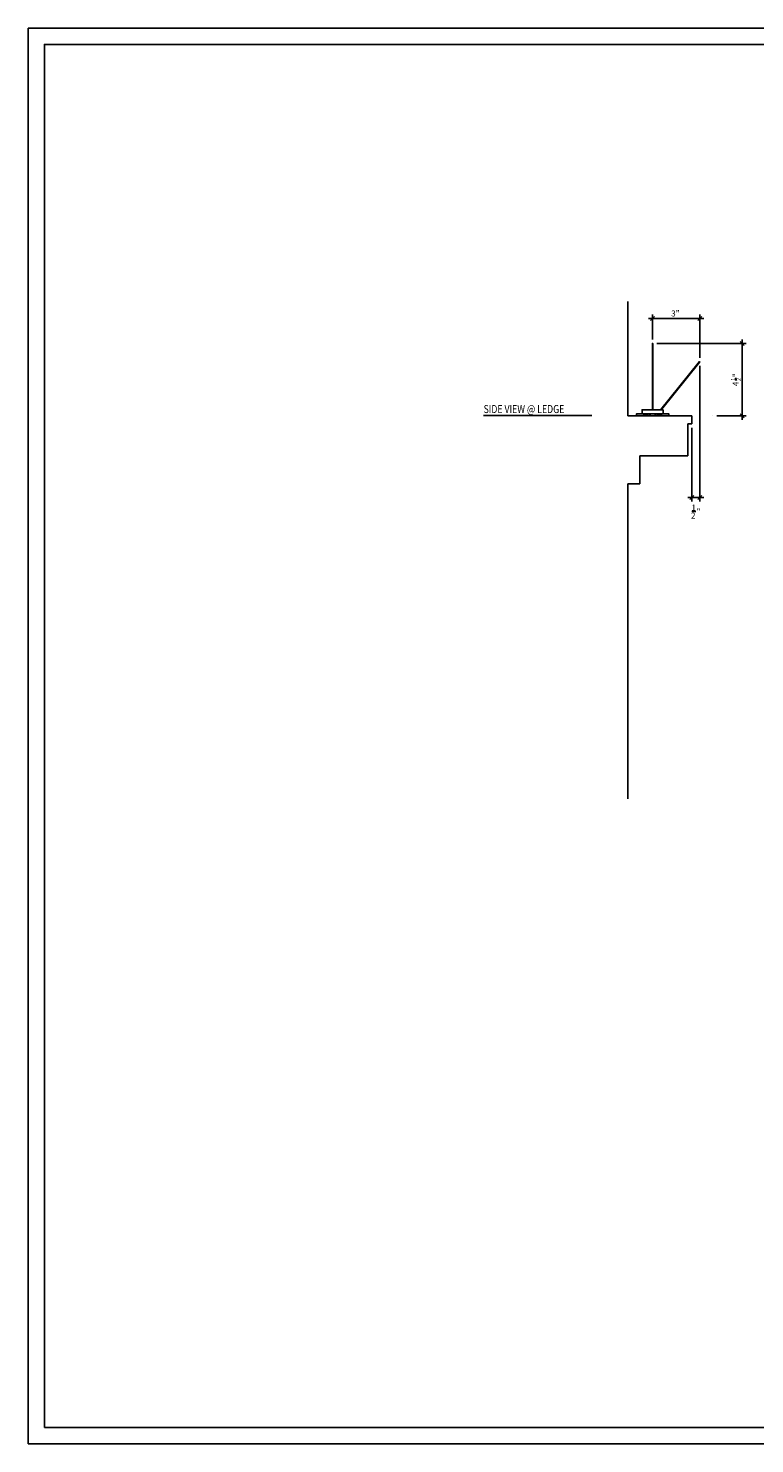
# Model space of a CAD drawing. Units: inches. Extents: x 0 to 1000, y 135 to 865.
# Drawn here: x 0 to 374, y 135 to 865 of the extents above; entities that cross this region are included whole.
import ezdxf

# ---------------------------------------------------------------- set-up
doc = ezdxf.new("R2010")
doc.units = ezdxf.units.IN
doc.header["$MEASUREMENT"] = 0
for name, color, linetype in [('1', 7, 'Continuous'), ('3', 7, 'Continuous'), ('8', 7, 'Continuous')]:
    doc.layers.add(name, color=color, linetype=linetype)

# ---------------------------------------------------------------- blocks, each defined once
blk = doc.blocks.new('block 195')
at = {"layer": '1', "color": 1, "lineweight": 25, "true_color": 0xff0000}
blk.add_lwpolyline([(326.06, 668.17), (326.08, 668.31), (346.03, 692.94), (346.2, 692.8), (326.29, 668.21), (326.28, 668.13)], dxfattribs=at)
blk = doc.blocks.new('block 196')
at = {"layer": '1', "color": 1, "lineweight": 25, "true_color": 0xff0000}
blk.add_lwpolyline([(321.68, 668.17), (321.68, 702.32), (321.9, 702.32), (321.9, 668.17)], dxfattribs=at)
blk = doc.blocks.new('block 197')
at = {"layer": '1', "color": 1, "lineweight": 25, "true_color": 0xff0000}
blk.add_lwpolyline([(320.17, 665.06), (320.17, 666.1)], dxfattribs=at)
blk = doc.blocks.new('block 198')
at = {"layer": '1', "color": 1, "lineweight": 25, "true_color": 0xff0000}
blk.add_lwpolyline([(319.18, 665.06), (319.18, 666.1)], dxfattribs=at)
blk = doc.blocks.new('block 199')
at = {"layer": '1', "color": 1, "lineweight": 25, "true_color": 0xff0000}
blk.add_lwpolyline([(317.22, 665.06), (317.22, 666.1)], dxfattribs=at)
blk = doc.blocks.new('block 200')
at = {"layer": '1', "color": 1, "lineweight": 25, "true_color": 0xff0000}
blk.add_lwpolyline([(320.32, 665.06), (320.32, 666.1)], dxfattribs=at)
blk = doc.blocks.new('block 201')
at = {"layer": '1', "color": 1, "lineweight": 25, "true_color": 0xff0000}
blk.add_lwpolyline([(320.48, 665.06), (320.48, 666.1)], dxfattribs=at)
blk = doc.blocks.new('block 202')
at = {"layer": '1', "color": 1, "lineweight": 25, "true_color": 0xff0000}
blk.add_lwpolyline([(318.42, 665.06), (318.42, 666.1)], dxfattribs=at)
blk = doc.blocks.new('block 203')
at = {"layer": '1', "color": 1, "lineweight": 25, "true_color": 0xff0000}
blk.add_lwpolyline([(318.79, 665.06), (318.79, 666.1)], dxfattribs=at)
blk = doc.blocks.new('block 204')
at = {"layer": '1', "color": 1, "lineweight": 25, "true_color": 0xff0000}
blk.add_lwpolyline([(318.05, 665.06), (318.05, 666.1)], dxfattribs=at)
blk = doc.blocks.new('block 205')
at = {"layer": '1', "color": 1, "lineweight": 25, "true_color": 0xff0000}
blk.add_lwpolyline([(317.68, 665.06), (317.68, 666.1)], dxfattribs=at)
blk = doc.blocks.new('block 206')
at = {"layer": '1', "color": 1, "lineweight": 25, "true_color": 0xff0000}
blk.add_lwpolyline([(325.9, 665.06), (325.9, 666.1)], dxfattribs=at)
blk = doc.blocks.new('block 207')
at = {"layer": '1', "color": 1, "lineweight": 25, "true_color": 0xff0000}
blk.add_lwpolyline([(325.54, 665.06), (325.54, 666.1)], dxfattribs=at)
blk = doc.blocks.new('block 208')
at = {"layer": '1', "color": 1, "lineweight": 25, "true_color": 0xff0000}
blk.add_lwpolyline([(324.8, 665.06), (324.8, 666.1)], dxfattribs=at)
blk = doc.blocks.new('block 209')
at = {"layer": '1', "color": 1, "lineweight": 25, "true_color": 0xff0000}
blk.add_lwpolyline([(325.17, 665.06), (325.17, 666.1)], dxfattribs=at)
blk = doc.blocks.new('block 210')
at = {"layer": '1', "color": 1, "lineweight": 25, "true_color": 0xff0000}
blk.add_lwpolyline([(323.1, 665.06), (323.1, 666.1)], dxfattribs=at)
blk = doc.blocks.new('block 211')
at = {"layer": '1', "color": 1, "lineweight": 25, "true_color": 0xff0000}
blk.add_lwpolyline([(323.26, 665.06), (323.26, 666.1)], dxfattribs=at)
blk = doc.blocks.new('block 212')
at = {"layer": '1', "color": 1, "lineweight": 25, "true_color": 0xff0000}
blk.add_lwpolyline([(326.36, 665.06), (326.36, 666.1)], dxfattribs=at)
blk = doc.blocks.new('block 213')
at = {"layer": '1', "color": 1, "lineweight": 25, "true_color": 0xff0000}
blk.add_lwpolyline([(324.41, 665.06), (324.41, 666.1)], dxfattribs=at)
blk = doc.blocks.new('block 214')
at = {"layer": '1', "color": 1, "lineweight": 25, "true_color": 0xff0000}
blk.add_lwpolyline([(323.42, 665.06), (323.42, 666.1)], dxfattribs=at)
blk = doc.blocks.new('block 215')
at = {"layer": '1', "color": 1, "lineweight": 25, "true_color": 0xff0000}
blk.add_open_spline([(327.23, 666.1), (327.23, 666.1), (327.23, 668.04), (327.23, 668.04), (327.23, 668.11), (327.17, 668.17), (327.1, 668.17), (327.1, 668.17), (316.49, 668.17), (316.49, 668.17), (316.42, 668.17), (316.36, 668.11), (316.36, 668.04), (316.36, 668.04), (316.36, 666.1), (316.36, 666.1)], degree=3, knots=[0, 0, 0, 0, 1, 1, 1, 2, 2, 2, 3, 3, 3, 4, 4, 4, 5, 5, 5, 5], dxfattribs=at)
blk = doc.blocks.new('block 216')
at = {"layer": '1', "color": 1, "lineweight": 25, "true_color": 0xff0000}
blk.add_lwpolyline([(330.07, 665.06), (330.07, 666.1), (313.51, 666.1), (313.51, 665.06), (330.07, 665.06)], dxfattribs=at)
blk = doc.blocks.new('block 500')
at = {"layer": '8', "color": 8, "lineweight": 25, "true_color": 0x808080}
blk.add_lwpolyline([(308.94, 665.06), (342.06, 665.06)], dxfattribs=at)
blk = doc.blocks.new('block 501')
at = {"layer": '8', "color": 8, "lineweight": 25, "true_color": 0x808080}
blk.add_lwpolyline([(308.94, 665.06), (308.94, 723.99)], dxfattribs=at)
blk = doc.blocks.new('block 502')
at = {"layer": '8', "color": 8, "lineweight": 25, "true_color": 0x808080}
blk.add_lwpolyline([(342.06, 660.92), (342.06, 665.06)], dxfattribs=at)
blk = doc.blocks.new('block 503')
at = {"layer": '8', "color": 8, "lineweight": 25, "true_color": 0x808080}
blk.add_lwpolyline([(315.15, 644.36), (339.99, 644.36)], dxfattribs=at)
blk = doc.blocks.new('block 504')
at = {"layer": '8', "color": 8, "lineweight": 25, "true_color": 0x808080}
blk.add_lwpolyline([(308.94, 629.88), (308.94, 467.6)], dxfattribs=at)
blk = doc.blocks.new('block 505')
at = {"layer": '8', "color": 8, "lineweight": 25, "true_color": 0x808080}
blk.add_lwpolyline([(315.15, 644.36), (315.15, 629.88)], dxfattribs=at)
blk = doc.blocks.new('block 506')
at = {"layer": '8', "color": 8, "lineweight": 25, "true_color": 0x808080}
blk.add_lwpolyline([(308.94, 629.88), (315.15, 629.88)], dxfattribs=at)
blk = doc.blocks.new('block 535')
at = {"layer": '8', "color": 8, "lineweight": 25, "true_color": 0x808080}
blk.add_lwpolyline([(354.82, 665.06), (369.96, 665.06)], dxfattribs=at)
blk = doc.blocks.new('block 536')
at = {"layer": '8', "color": 8, "lineweight": 25, "true_color": 0x808080}
blk.add_lwpolyline([(323.97, 702.32), (369.96, 702.32)], dxfattribs=at)
blk = doc.blocks.new('block 537')
at = {"layer": '8', "color": 8, "lineweight": 25, "true_color": 0x808080}
blk.add_lwpolyline([(367.89, 662.99), (367.89, 704.39)], dxfattribs=at)
blk = doc.blocks.new('block 538')
at = {"layer": '8', "color": 8, "lineweight": 25, "true_color": 0x808080}
blk.add_lwpolyline([(364.68, 683.18), (364.68, 684.63)], dxfattribs=at)
at = {"layer": '8', "color": 8, "true_color": 0x808080, "attachment_point": 7, "rotation": 90}
for s, insert, char_height in [('\\fMyriad Pro|b0|i0|c0|p34;\\W1;"', (366.23, 684.94), 3.1046), ('\\fMyriad Pro|b0|i0|c0|p34;\\W1;1', (364.32, 683.02), 2.1732), ('\\fMyriad Pro|b0|i0|c0|p34;\\W1;4', (366.23, 680.22), 3.1046), ('\\fMyriad Pro|b0|i0|c0|p34;\\W1;2', (367.22, 682.87), 2.1732)]:
    blk.add_mtext(s, dxfattribs=dict(at, insert=insert, char_height=char_height))
blk = doc.blocks.new('block 539')
at = {"layer": '8', "color": 8, "true_color": 0x808080, "insert": (234.66, 666.43), "char_height": 4.1395, "attachment_point": 7}
blk.add_mtext('\\fMyriad Pro|b0|i0|c0|p34;\\W0.8;SIDE VIEW @ LEDGE', dxfattribs=at)
blk = doc.blocks.new('block 540')
at = {"layer": '8', "color": 8, "lineweight": 25, "true_color": 0x808080}
blk.add_lwpolyline([(234.61, 665.14), (290.51, 665.14)], dxfattribs=at)
blk = doc.blocks.new('block 583')
at = {"layer": '8', "color": 8, "lineweight": 25, "true_color": 0x808080}
blk.add_lwpolyline([(321.68, 704.39), (321.68, 717.22)], dxfattribs=at)
blk = doc.blocks.new('block 584')
at = {"layer": '8', "color": 8, "lineweight": 25, "true_color": 0x808080}
blk.add_lwpolyline([(346.2, 694.87), (346.2, 717.22)], dxfattribs=at)
blk = doc.blocks.new('block 585')
at = {"layer": '8', "color": 8, "lineweight": 25, "true_color": 0x808080}
blk.add_lwpolyline([(319.61, 715.15), (348.27, 715.15)], dxfattribs=at)
blk = doc.blocks.new('block 586')
at = {"layer": '8', "color": 8, "true_color": 0x808080, "insert": (331.35, 716.19), "char_height": 3.1046, "attachment_point": 7}
blk.add_mtext('\\fMyriad Pro|b0|i0|c0|p34;\\W1;3"', dxfattribs=at)
blk = doc.blocks.new('block 587')
at = {"layer": '8', "color": 8, "lineweight": 25, "true_color": 0x808080}
blk.add_lwpolyline([(342.06, 658.85), (342.06, 620.89)], dxfattribs=at)
blk = doc.blocks.new('block 588')
at = {"layer": '8', "color": 8, "lineweight": 25, "true_color": 0x808080}
blk.add_lwpolyline([(346.2, 690.73), (346.2, 620.89)], dxfattribs=at)
blk = doc.blocks.new('block 589')
at = {"layer": '8', "color": 8, "lineweight": 25, "true_color": 0x808080}
blk.add_lwpolyline([(339.99, 622.96), (348.27, 622.96)], dxfattribs=at)
blk = doc.blocks.new('block 590')
at = {"layer": '8', "color": 8, "lineweight": 25, "true_color": 0x808080}
blk.add_lwpolyline([(341.98, 615.64), (344.05, 615.64)], dxfattribs=at)
at = {"layer": '8', "color": 8, "true_color": 0x808080, "char_height": 3.1046, "attachment_point": 7}
for s, insert in [('\\fMyriad Pro|b0|i0|c0|p34;\\W1;2', (341.54, 612.02)), ('\\fMyriad Pro|b0|i0|c0|p34;\\W1;1', (341.76, 616.16)), ('\\fMyriad Pro|b0|i0|c0|p34;\\W1;"', (344.5, 614.09))]:
    blk.add_mtext(s, dxfattribs=dict(at, insert=insert))
blk = doc.blocks.new('block 595')
at = {"layer": '8', "color": 8, "lineweight": 25, "true_color": 0x808080}
blk.add_lwpolyline([(339.99, 644.36), (339.99, 660.92)], dxfattribs=at)
blk = doc.blocks.new('block 596')
at = {"layer": '8', "color": 8, "lineweight": 25, "true_color": 0x808080}
blk.add_lwpolyline([(339.99, 660.92), (342.06, 660.92)], dxfattribs=at)
blk = doc.blocks.new('block 619')
at = {"color": 8, "lineweight": 9, "true_color": 0x808080}
blk.add_lwpolyline([(366.86, 666.1), (368.92, 664.03)], dxfattribs=at)
blk = doc.blocks.new('block 620')
at = {"color": 8, "lineweight": 9, "true_color": 0x808080}
blk.add_lwpolyline([(368.92, 701.28), (366.86, 703.35)], dxfattribs=at)
blk = doc.blocks.new('block 633')
at = {"color": 7, "lineweight": 25, "true_color": 0xffffff}
blk.add_lwpolyline([(8.28, 143.58), (991.72, 143.58), (991.72, 856.42), (8.28, 856.42), (8.28, 143.58)], dxfattribs=at)
blk = doc.blocks.new('block 634')
at = {"color": 8, "lineweight": 9, "true_color": 0x808080}
blk.add_lwpolyline([(322.72, 716.19), (320.65, 714.12)], dxfattribs=at)
blk = doc.blocks.new('block 635')
at = {"color": 8, "lineweight": 9, "true_color": 0x808080}
blk.add_lwpolyline([(345.16, 714.12), (347.23, 716.19)], dxfattribs=at)
blk = doc.blocks.new('block 636')
at = {"color": 8, "lineweight": 9, "true_color": 0x808080}
blk.add_lwpolyline([(343.09, 623.99), (341.02, 621.92)], dxfattribs=at)
blk = doc.blocks.new('block 637')
at = {"color": 8, "lineweight": 9, "true_color": 0x808080}
blk.add_lwpolyline([(345.16, 621.92), (347.23, 623.99)], dxfattribs=at)
blk = doc.blocks.new('block 640')
at = {"layer": 'Defpoints', "lineweight": 0}
blk.add_lwpolyline([(352.75, 665.06), (352.75, 665.06)], dxfattribs=at)
blk = doc.blocks.new('block 641')
at = {"layer": 'Defpoints', "lineweight": 0}
blk.add_lwpolyline([(321.9, 702.32), (321.9, 702.32)], dxfattribs=at)
blk = doc.blocks.new('block 642')
at = {"layer": 'Defpoints', "lineweight": 0}
blk.add_lwpolyline([(367.89, 702.32), (367.89, 702.32)], dxfattribs=at)
blk = doc.blocks.new('block 661')
at = {"layer": 'Defpoints', "lineweight": 0}
blk.add_lwpolyline([(321.68, 702.32), (321.68, 702.32)], dxfattribs=at)
blk = doc.blocks.new('block 662')
at = {"layer": 'Defpoints', "lineweight": 0}
blk.add_lwpolyline([(346.2, 692.8), (346.2, 692.8)], dxfattribs=at)
blk = doc.blocks.new('block 663')
at = {"layer": 'Defpoints', "lineweight": 0}
blk.add_lwpolyline([(346.2, 715.15), (346.2, 715.15)], dxfattribs=at)
blk = doc.blocks.new('block 664')
at = {"layer": 'Defpoints', "lineweight": 0}
blk.add_lwpolyline([(342.06, 660.92), (342.06, 660.92)], dxfattribs=at)
blk = doc.blocks.new('block 665')
at = {"layer": 'Defpoints', "lineweight": 0}
blk.add_lwpolyline([(346.2, 692.8), (346.2, 692.8)], dxfattribs=at)
blk = doc.blocks.new('block 666')
at = {"layer": 'Defpoints', "lineweight": 0}
blk.add_lwpolyline([(346.2, 622.96), (346.2, 622.96)], dxfattribs=at)
blk = doc.blocks.new('block 672')
at = {"layer": '3', "color": 3, "lineweight": 25, "true_color": 0x00ff00}
blk.add_lwpolyline([(0, 135.3), (1000, 135.3), (1000, 864.7), (0, 864.7), (0, 135.3)], dxfattribs=at)

msp = doc.modelspace()

# ---------------------------------------------------------------- block references
for name in ['block 633', 'block 634', 'block 635', 'block 620', 'block 619', 'block 636', 'block 637']:
    msp.add_blockref(name, (0, 0))
at = {"layer": '1'}
for name in ['block 196', 'block 195', 'block 216', 'block 215', 'block 199', 'block 205', 'block 204', 'block 202', 'block 203', 'block 198', 'block 197', 'block 200', 'block 201', 'block 210', 'block 211', 'block 214', 'block 213', 'block 208', 'block 209', 'block 207', 'block 206', 'block 212']:
    msp.add_blockref(name, (0, 0), dxfattribs=at)
at = {"layer": '3'}
msp.add_blockref('block 672', (0, 0), dxfattribs=at)
at = {"layer": '8'}
for name in ['block 501', 'block 585', 'block 583', 'block 586', 'block 584', 'block 536', 'block 537', 'block 588', 'block 538', 'block 540', 'block 539', 'block 500', 'block 502', 'block 535', 'block 595', 'block 596', 'block 587', 'block 503', 'block 505', 'block 504', 'block 506', 'block 589', 'block 590']:
    msp.add_blockref(name, (0, 0), dxfattribs=at)
at = {"layer": 'Defpoints'}
for name in ['block 663', 'block 661', 'block 641', 'block 642', 'block 662', 'block 665', 'block 640', 'block 664', 'block 666']:
    msp.add_blockref(name, (0, 0), dxfattribs=at)

doc.saveas('drawing.dxf')
